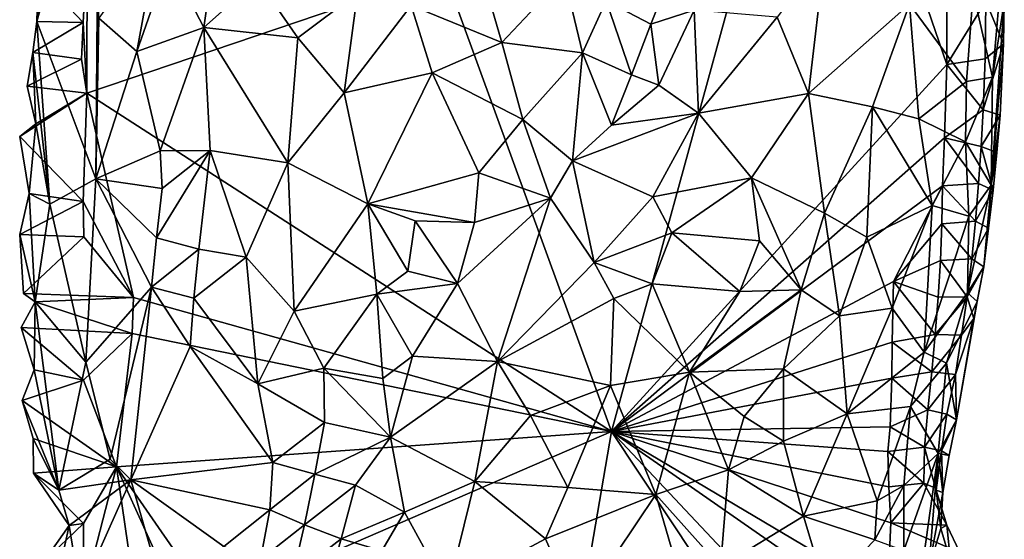
# Model space of a CAD drawing. Units: metres. Extents: x 28.8 to 30.2, y -11.5 to 12.4.
# Drawn here: x 29.4 to 29.9, y -4 to -3.7 of the extents above; entities that cross this region are included whole.
import ezdxf

# ---------------------------------------------------------------- set-up
doc = ezdxf.new("R2010")
doc.units = ezdxf.units.M

msp = doc.modelspace()

# ---------------------------------------------------------------- linework, layer by layer
at = {"layer": '1'}
for points in [[(29.69577, -3.9763, -1.55876), (29.59826, -3.70851, -1.54129), (29.81503, -3.54108, -1.58805)], [(29.69577, -3.9763, -1.55876), (29.81503, -3.54108, -1.58805), (29.8909, -3.76238, -1.60158)], [(29.8909, -3.76238, -1.60158), (29.81503, -3.54108, -1.58805), (29.89081, -3.68984, -1.60182)], [(29.37292, -3.67488, -1.4622), (29.36133, -3.7373, -1.47139), (29.39738, -3.60828, -1.41634)], [(29.39738, -3.60828, -1.41634), (29.36133, -3.7373, -1.47139), (29.39559, -3.82912, -1.39917)], [(29.39738, -3.60828, -1.41634), (29.39559, -3.82912, -1.39917), (29.3973, -3.73535, -1.39617)], [(29.37292, -3.67488, -1.4622), (29.36203, -3.71018, -1.48995), (29.36133, -3.7373, -1.47139)], [(29.43819, -3.70137, -1.34532), (29.45847, -3.74097, -1.33327), (29.46735, -3.67833, -1.32653)], [(29.46735, -3.67833, -1.32653), (29.45847, -3.74097, -1.33327), (29.48971, -3.7129, -1.31947)], [(29.43196, -3.68701, -1.34993), (29.3973, -3.73535, -1.39617), (29.4195, -3.75494, -1.3673)], [(29.43196, -3.68701, -1.34993), (29.4195, -3.75494, -1.3673), (29.43819, -3.70137, -1.34532)], [(29.8909, -3.76238, -1.60158), (29.89081, -3.68984, -1.60182), (29.91358, -3.72554, -1.59902)], [(29.38828, -3.738, -1.49494), (29.36203, -3.71018, -1.48995), (29.39047, -3.69516, -1.49687)], [(29.38828, -3.738, -1.49494), (29.39047, -3.69516, -1.49687), (29.39041, -3.77919, -1.49327)], [(29.39041, -3.77919, -1.49327), (29.39047, -3.69516, -1.49687), (29.59826, -3.70851, -1.54129)], [(29.43819, -3.70137, -1.34532), (29.4195, -3.75494, -1.3673), (29.45847, -3.74097, -1.33327)], [(29.81991, -3.69789, -1.39158), (29.79219, -3.73488, -1.36753), (29.81031, -3.7793, -1.35904)], [(29.86917, -3.72735, -1.4176), (29.81991, -3.69789, -1.39158), (29.81031, -3.7793, -1.35904)], [(29.92342, -3.70008, -1.56296), (29.9062, -3.72029, -1.48163), (29.9174, -3.76973, -1.51503)], [(29.92433, -3.72624, -1.5664), (29.92342, -3.70008, -1.56296), (29.9174, -3.76973, -1.51503)], [(29.61927, -3.70613, -1.30669), (29.57919, -3.72806, -1.30636), (29.63187, -3.74968, -1.3181)], [(29.61927, -3.70613, -1.30669), (29.63187, -3.74968, -1.3181), (29.66811, -3.711, -1.3221)], [(29.36133, -3.7373, -1.47139), (29.36203, -3.71018, -1.48995), (29.38828, -3.738, -1.49494)], [(29.69577, -3.9763, -1.55876), (29.39041, -3.77919, -1.49327), (29.59826, -3.70851, -1.54129)], [(29.48971, -3.7129, -1.31947), (29.45847, -3.74097, -1.33327), (29.51316, -3.74688, -1.31456)], [(29.48971, -3.7129, -1.31947), (29.51316, -3.74688, -1.31456), (29.54797, -3.72071, -1.30652)], [(29.66811, -3.711, -1.3221), (29.63187, -3.74968, -1.3181), (29.67882, -3.75572, -1.33856)], [(29.66811, -3.711, -1.3221), (29.67882, -3.75572, -1.33856), (29.69257, -3.72525, -1.34021)], [(29.69257, -3.72525, -1.34021), (29.7186, -3.739, -1.35486), (29.73039, -3.70927, -1.36131)], [(29.73039, -3.70927, -1.36131), (29.7186, -3.739, -1.35486), (29.74388, -3.73085, -1.36342)], [(29.51316, -3.74688, -1.31456), (29.54015, -3.77897, -1.31588), (29.54797, -3.72071, -1.30652)], [(29.54797, -3.72071, -1.30652), (29.54015, -3.77897, -1.31588), (29.57919, -3.72806, -1.30636)], [(29.86917, -3.72735, -1.4176), (29.90233, -3.77238, -1.46172), (29.9062, -3.72029, -1.48163)], [(29.9062, -3.72029, -1.48163), (29.90233, -3.77238, -1.46172), (29.9174, -3.76973, -1.51503)], [(29.57919, -3.72806, -1.30636), (29.54015, -3.77897, -1.31588), (29.59144, -3.76726, -1.3139)], [(29.63187, -3.74968, -1.3181), (29.57919, -3.72806, -1.30636), (29.59144, -3.76726, -1.3139)], [(29.69257, -3.72525, -1.34021), (29.67882, -3.75572, -1.33856), (29.70738, -3.76843, -1.3462)], [(29.7186, -3.739, -1.35486), (29.69257, -3.72525, -1.34021), (29.70738, -3.76843, -1.3462)], [(29.86917, -3.72735, -1.4176), (29.81031, -3.7793, -1.35904), (29.84769, -3.78709, -1.38377)], [(29.87451, -3.79404, -1.41089), (29.86917, -3.72735, -1.4176), (29.84769, -3.78709, -1.38377)], [(29.86917, -3.72735, -1.4176), (29.87451, -3.79404, -1.41089), (29.90233, -3.77238, -1.46172)], [(29.91318, -3.75917, -1.59855), (29.8909, -3.76238, -1.60158), (29.91358, -3.72554, -1.59902)], [(29.91318, -3.75917, -1.59855), (29.91358, -3.72554, -1.59902), (29.92393, -3.75047, -1.57943)], [(29.92393, -3.75047, -1.57943), (29.91358, -3.72554, -1.59902), (29.92433, -3.72624, -1.5664)], [(29.91668, -3.83264, -1.52199), (29.92433, -3.72624, -1.5664), (29.9174, -3.76973, -1.51503)], [(29.92433, -3.72624, -1.5664), (29.91668, -3.83264, -1.52199), (29.92393, -3.75047, -1.57943)], [(29.3973, -3.73535, -1.39617), (29.39559, -3.82912, -1.39917), (29.4195, -3.75494, -1.3673)], [(29.7186, -3.739, -1.35486), (29.72329, -3.77449, -1.34657), (29.74388, -3.73085, -1.36342)], [(29.74388, -3.73085, -1.36342), (29.72329, -3.77449, -1.34657), (29.74628, -3.79087, -1.3406)], [(29.74388, -3.73085, -1.36342), (29.74628, -3.79087, -1.3406), (29.79219, -3.73488, -1.36753)], [(29.79219, -3.73488, -1.36753), (29.74628, -3.79087, -1.3406), (29.81031, -3.7793, -1.35904)], [(29.35893, -3.75538, -1.47792), (29.36133, -3.7373, -1.47139), (29.38828, -3.738, -1.49494)], [(29.35893, -3.75538, -1.47792), (29.36879, -3.84371, -1.44772), (29.36133, -3.7373, -1.47139)], [(29.3873, -3.75932, -1.49369), (29.35893, -3.75538, -1.47792), (29.38828, -3.738, -1.49494)], [(29.36133, -3.7373, -1.47139), (29.36879, -3.84371, -1.44772), (29.39559, -3.82912, -1.39917)], [(29.3873, -3.75932, -1.49369), (29.38828, -3.738, -1.49494), (29.39041, -3.77919, -1.49327)], [(29.4195, -3.75494, -1.3673), (29.43296, -3.81263, -1.35887), (29.45847, -3.74097, -1.33327)], [(29.43296, -3.81263, -1.35887), (29.46209, -3.81244, -1.34108), (29.45847, -3.74097, -1.33327)], [(29.45847, -3.74097, -1.33327), (29.46209, -3.81244, -1.34108), (29.50727, -3.81963, -1.32705)], [(29.45847, -3.74097, -1.33327), (29.50727, -3.81963, -1.32705), (29.51316, -3.74688, -1.31456)], [(29.7186, -3.739, -1.35486), (29.70738, -3.76843, -1.3462), (29.72329, -3.77449, -1.34657)], [(29.51316, -3.74688, -1.31456), (29.50727, -3.81963, -1.32705), (29.54015, -3.77897, -1.31588)], [(29.63187, -3.74968, -1.3181), (29.59144, -3.76726, -1.3139), (29.64421, -3.79441, -1.32979)], [(29.63187, -3.74968, -1.3181), (29.64421, -3.79441, -1.32979), (29.67882, -3.75572, -1.33856)], [(29.91212, -3.7888, -1.59725), (29.91318, -3.75917, -1.59855), (29.92393, -3.75047, -1.57943)], [(29.92189, -3.79197, -1.57686), (29.91212, -3.7888, -1.59725), (29.92393, -3.75047, -1.57943)], [(29.91668, -3.83264, -1.52199), (29.92189, -3.79197, -1.57686), (29.92393, -3.75047, -1.57943)], [(29.35567, -3.77501, -1.48444), (29.35893, -3.75538, -1.47792), (29.3873, -3.75932, -1.49369)], [(29.35567, -3.77501, -1.48444), (29.3607, -3.79708, -1.46692), (29.35893, -3.75538, -1.47792)], [(29.35893, -3.75538, -1.47792), (29.3607, -3.79708, -1.46692), (29.36879, -3.84371, -1.44772)], [(29.4195, -3.75494, -1.3673), (29.39559, -3.82912, -1.39917), (29.43296, -3.81263, -1.35887)], [(29.64421, -3.79441, -1.32979), (29.67298, -3.81863, -1.33434), (29.67882, -3.75572, -1.33856)], [(29.67882, -3.75572, -1.33856), (29.67298, -3.81863, -1.33434), (29.69568, -3.79775, -1.33876)], [(29.67882, -3.75572, -1.33856), (29.69568, -3.79775, -1.33876), (29.70738, -3.76843, -1.3462)], [(29.39041, -3.77919, -1.49327), (29.35567, -3.77501, -1.48444), (29.3873, -3.75932, -1.49369)], [(29.88957, -3.80514, -1.60057), (29.69577, -3.9763, -1.55876), (29.8909, -3.76238, -1.60158)], [(29.88957, -3.80514, -1.60057), (29.8909, -3.76238, -1.60158), (29.91212, -3.7888, -1.59725)], [(29.91212, -3.7888, -1.59725), (29.8909, -3.76238, -1.60158), (29.91318, -3.75917, -1.59855)], [(29.54015, -3.77897, -1.31588), (29.554, -3.84359, -1.32734), (29.59144, -3.76726, -1.3139)], [(29.59144, -3.76726, -1.3139), (29.554, -3.84359, -1.32734), (29.61846, -3.82558, -1.33048)], [(29.59144, -3.76726, -1.3139), (29.61846, -3.82558, -1.33048), (29.64421, -3.79441, -1.32979)], [(29.70738, -3.76843, -1.3462), (29.69568, -3.79775, -1.33876), (29.72329, -3.77449, -1.34657)], [(29.90233, -3.77238, -1.46172), (29.9018, -3.80744, -1.45925), (29.9174, -3.76973, -1.51503)], [(29.9018, -3.80744, -1.45925), (29.91668, -3.83264, -1.52199), (29.9174, -3.76973, -1.51503)], [(29.3607, -3.79708, -1.46692), (29.35567, -3.77501, -1.48444), (29.39041, -3.77919, -1.49327)], [(29.72329, -3.77449, -1.34657), (29.69568, -3.79775, -1.33876), (29.74628, -3.79087, -1.3406)], [(29.90233, -3.77238, -1.46172), (29.87451, -3.79404, -1.41089), (29.9018, -3.80744, -1.45925)], [(29.39041, -3.77919, -1.49327), (29.38832, -3.84219, -1.49532), (29.3513, -3.80435, -1.48845)], [(29.39041, -3.77919, -1.49327), (29.3513, -3.80435, -1.48845), (29.3607, -3.79708, -1.46692)], [(29.38832, -3.84219, -1.49532), (29.39041, -3.77919, -1.49327), (29.41758, -3.89818, -1.50066)], [(29.69577, -3.9763, -1.55876), (29.41758, -3.89818, -1.50066), (29.39041, -3.77919, -1.49327)], [(29.54015, -3.77897, -1.31588), (29.50727, -3.81963, -1.32705), (29.554, -3.84359, -1.32734)], [(29.74628, -3.79087, -1.3406), (29.77717, -3.8285, -1.33477), (29.81031, -3.7793, -1.35904)], [(29.77717, -3.8285, -1.33477), (29.81978, -3.84913, -1.3514), (29.81031, -3.7793, -1.35904)], [(29.81031, -3.7793, -1.35904), (29.81978, -3.84913, -1.3514), (29.84769, -3.78709, -1.38377)], [(29.81978, -3.84913, -1.3514), (29.84432, -3.86303, -1.36949), (29.84769, -3.78709, -1.38377)], [(29.84432, -3.86303, -1.36949), (29.88244, -3.84466, -1.41742), (29.84769, -3.78709, -1.38377)], [(29.88244, -3.84466, -1.41742), (29.87451, -3.79404, -1.41089), (29.84769, -3.78709, -1.38377)], [(29.69568, -3.79775, -1.33876), (29.67298, -3.81863, -1.33434), (29.74628, -3.79087, -1.3406)], [(29.67298, -3.81863, -1.33434), (29.71982, -3.83957, -1.32507), (29.74628, -3.79087, -1.3406)], [(29.74628, -3.79087, -1.3406), (29.71982, -3.83957, -1.32507), (29.77717, -3.8285, -1.33477)], [(29.91091, -3.81024, -1.59569), (29.88957, -3.80514, -1.60057), (29.91212, -3.7888, -1.59725)], [(29.91091, -3.81024, -1.59569), (29.91212, -3.7888, -1.59725), (29.92189, -3.79197, -1.57686)], [(29.91996, -3.81375, -1.55961), (29.91091, -3.81024, -1.59569), (29.92189, -3.79197, -1.57686)], [(29.91668, -3.83264, -1.52199), (29.91996, -3.81375, -1.55961), (29.92189, -3.79197, -1.57686)], [(29.3513, -3.80435, -1.48845), (29.35673, -3.83757, -1.47417), (29.3607, -3.79708, -1.46692)], [(29.3607, -3.79708, -1.46692), (29.35673, -3.83757, -1.47417), (29.36879, -3.84371, -1.44772)], [(29.64421, -3.79441, -1.32979), (29.61846, -3.82558, -1.33048), (29.6603, -3.84029, -1.3314)], [(29.64421, -3.79441, -1.32979), (29.6603, -3.84029, -1.3314), (29.67298, -3.81863, -1.33434)], [(29.87451, -3.79404, -1.41089), (29.88244, -3.84466, -1.41742), (29.9018, -3.80744, -1.45925)], [(29.35673, -3.83757, -1.47417), (29.3513, -3.80435, -1.48845), (29.38832, -3.84219, -1.49532)], [(29.88828, -3.83302, -1.59949), (29.69577, -3.9763, -1.55876), (29.88957, -3.80514, -1.60057)], [(29.9018, -3.80744, -1.45925), (29.88244, -3.84466, -1.41742), (29.90371, -3.85076, -1.4652)], [(29.88828, -3.83302, -1.59949), (29.88957, -3.80514, -1.60057), (29.90937, -3.83185, -1.59368)], [(29.90937, -3.83185, -1.59368), (29.88957, -3.80514, -1.60057), (29.91091, -3.81024, -1.59569)], [(29.9018, -3.80744, -1.45925), (29.90371, -3.85076, -1.4652), (29.91668, -3.83264, -1.52199)], [(29.90937, -3.83185, -1.59368), (29.91091, -3.81024, -1.59569), (29.91793, -3.83562, -1.57165)], [(29.91793, -3.83562, -1.57165), (29.91091, -3.81024, -1.59569), (29.91996, -3.81375, -1.55961)], [(29.43296, -3.81263, -1.35887), (29.39559, -3.82912, -1.39917), (29.43424, -3.83473, -1.36237)], [(29.43424, -3.83473, -1.36237), (29.43097, -3.86348, -1.36843), (29.46209, -3.81244, -1.34108)], [(29.43097, -3.86348, -1.36843), (29.45552, -3.86994, -1.35321), (29.46209, -3.81244, -1.34108)], [(29.43296, -3.81263, -1.35887), (29.43424, -3.83473, -1.36237), (29.46209, -3.81244, -1.34108)], [(29.46209, -3.81244, -1.34108), (29.45552, -3.86994, -1.35321), (29.48312, -3.87469, -1.34374)], [(29.46209, -3.81244, -1.34108), (29.48312, -3.87469, -1.34374), (29.50727, -3.81963, -1.32705)], [(29.91668, -3.83264, -1.52199), (29.91793, -3.83562, -1.57165), (29.91996, -3.81375, -1.55961)], [(29.50727, -3.81963, -1.32705), (29.48312, -3.87469, -1.34374), (29.51108, -3.9062, -1.34717)], [(29.50727, -3.81963, -1.32705), (29.51108, -3.9062, -1.34717), (29.554, -3.84359, -1.32734)], [(29.67298, -3.81863, -1.33434), (29.6603, -3.84029, -1.3314), (29.68565, -3.87779, -1.31627)], [(29.67298, -3.81863, -1.33434), (29.68565, -3.87779, -1.31627), (29.71982, -3.83957, -1.32507)], [(29.554, -3.84359, -1.32734), (29.61599, -3.85443, -1.33576), (29.61846, -3.82558, -1.33048)], [(29.61846, -3.82558, -1.33048), (29.61599, -3.85443, -1.33576), (29.6603, -3.84029, -1.3314)], [(29.39559, -3.82912, -1.39917), (29.36879, -3.84371, -1.44772), (29.3897, -3.93592, -1.42305)], [(29.39559, -3.82912, -1.39917), (29.3897, -3.93592, -1.42305), (29.42794, -3.89211, -1.37498)], [(29.39559, -3.82912, -1.39917), (29.42794, -3.89211, -1.37498), (29.43097, -3.86348, -1.36843)], [(29.39559, -3.82912, -1.39917), (29.43097, -3.86348, -1.36843), (29.43424, -3.83473, -1.36237)], [(29.69577, -3.9763, -1.55876), (29.88828, -3.83302, -1.59949), (29.85979, -3.8888, -1.59393)], [(29.71982, -3.83957, -1.32507), (29.73088, -3.86055, -1.31993), (29.77717, -3.8285, -1.33477)], [(29.77717, -3.8285, -1.33477), (29.73088, -3.86055, -1.31993), (29.78191, -3.86513, -1.33057)], [(29.77717, -3.8285, -1.33477), (29.78191, -3.86513, -1.33057), (29.80617, -3.89378, -1.33843)], [(29.77717, -3.8285, -1.33477), (29.80617, -3.89378, -1.33843), (29.81978, -3.84913, -1.3514)], [(29.85979, -3.8888, -1.59393), (29.88828, -3.83302, -1.59949), (29.88802, -3.85528, -1.59855)], [(29.88802, -3.85528, -1.59855), (29.88828, -3.83302, -1.59949), (29.90753, -3.85361, -1.59127)], [(29.90753, -3.85361, -1.59127), (29.88828, -3.83302, -1.59949), (29.90937, -3.83185, -1.59368)], [(29.91236, -3.8803, -1.54942), (29.91668, -3.83264, -1.52199), (29.90288, -3.89542, -1.47172)], [(29.90371, -3.85076, -1.4652), (29.90288, -3.89542, -1.47172), (29.91668, -3.83264, -1.52199)], [(29.90753, -3.85361, -1.59127), (29.90937, -3.83185, -1.59368), (29.91793, -3.83562, -1.57165)], [(29.91236, -3.8803, -1.54942), (29.91522, -3.85781, -1.56807), (29.91668, -3.83264, -1.52199)], [(29.91668, -3.83264, -1.52199), (29.91522, -3.85781, -1.56807), (29.91793, -3.83562, -1.57165)], [(29.35141, -3.86142, -1.48106), (29.35673, -3.83757, -1.47417), (29.38832, -3.84219, -1.49532)], [(29.35141, -3.86142, -1.48106), (29.36036, -3.90067, -1.46791), (29.35673, -3.83757, -1.47417)], [(29.35673, -3.83757, -1.47417), (29.36036, -3.90067, -1.46791), (29.36879, -3.84371, -1.44772)], [(29.91522, -3.85781, -1.56807), (29.90753, -3.85361, -1.59127), (29.91793, -3.83562, -1.57165)], [(29.35141, -3.86142, -1.48106), (29.38832, -3.84219, -1.49532), (29.38863, -3.86288, -1.49581)], [(29.36879, -3.84371, -1.44772), (29.36036, -3.90067, -1.46791), (29.3897, -3.93592, -1.42305)], [(29.38863, -3.86288, -1.49581), (29.38832, -3.84219, -1.49532), (29.41758, -3.89818, -1.50066)], [(29.51108, -3.9062, -1.34717), (29.5591, -3.89627, -1.33972), (29.554, -3.84359, -1.32734)], [(29.554, -3.84359, -1.32734), (29.5591, -3.89627, -1.33972), (29.5771, -3.88285, -1.33688)], [(29.554, -3.84359, -1.32734), (29.5771, -3.88285, -1.33688), (29.58154, -3.85342, -1.33269)], [(29.554, -3.84359, -1.32734), (29.58154, -3.85342, -1.33269), (29.61599, -3.85443, -1.33576)], [(29.60604, -3.89008, -1.33327), (29.62931, -3.93552, -1.31236), (29.6603, -3.84029, -1.3314)], [(29.61599, -3.85443, -1.33576), (29.60604, -3.89008, -1.33327), (29.6603, -3.84029, -1.3314)], [(29.6603, -3.84029, -1.3314), (29.62931, -3.93552, -1.31236), (29.68565, -3.87779, -1.31627)], [(29.71982, -3.83957, -1.32507), (29.68565, -3.87779, -1.31627), (29.73088, -3.86055, -1.31993)], [(29.88244, -3.84466, -1.41742), (29.84432, -3.86303, -1.36949), (29.85913, -3.90436, -1.38326)], [(29.87774, -3.93007, -1.41135), (29.88244, -3.84466, -1.41742), (29.85913, -3.90436, -1.38326)], [(29.88244, -3.84466, -1.41742), (29.87774, -3.93007, -1.41135), (29.90371, -3.85076, -1.4652)], [(29.81978, -3.84913, -1.3514), (29.80617, -3.89378, -1.33843), (29.82846, -3.90888, -1.35296)], [(29.81978, -3.84913, -1.3514), (29.82846, -3.90888, -1.35296), (29.84432, -3.86303, -1.36949)], [(29.87774, -3.93007, -1.41135), (29.90288, -3.89542, -1.47172), (29.90371, -3.85076, -1.4652)], [(29.58154, -3.85342, -1.33269), (29.5771, -3.88285, -1.33688), (29.60604, -3.89008, -1.33327)], [(29.58154, -3.85342, -1.33269), (29.60604, -3.89008, -1.33327), (29.61599, -3.85443, -1.33576)], [(29.88713, -3.87657, -1.5974), (29.85979, -3.8888, -1.59393), (29.88802, -3.85528, -1.59855)], [(29.88713, -3.87657, -1.5974), (29.88802, -3.85528, -1.59855), (29.90534, -3.87554, -1.58838)], [(29.90534, -3.87554, -1.58838), (29.88802, -3.85528, -1.59855), (29.90753, -3.85361, -1.59127)], [(29.90534, -3.87554, -1.58838), (29.90753, -3.85361, -1.59127), (29.91522, -3.85781, -1.56807)], [(29.35356, -3.89578, -1.48746), (29.35141, -3.86142, -1.48106), (29.38863, -3.86288, -1.49581)], [(29.35141, -3.86142, -1.48106), (29.35356, -3.89578, -1.48746), (29.36036, -3.90067, -1.46791)], [(29.68565, -3.87779, -1.31627), (29.71937, -3.89012, -1.31284), (29.73088, -3.86055, -1.31993)], [(29.71937, -3.89012, -1.31284), (29.77036, -3.8947, -1.32347), (29.73088, -3.86055, -1.31993)], [(29.73088, -3.86055, -1.31993), (29.77036, -3.8947, -1.32347), (29.78191, -3.86513, -1.33057)], [(29.91236, -3.8803, -1.54942), (29.90534, -3.87554, -1.58838), (29.91522, -3.85781, -1.56807)], [(29.41758, -3.89818, -1.50066), (29.35356, -3.89578, -1.48746), (29.38863, -3.86288, -1.49581)], [(29.43097, -3.86348, -1.36843), (29.42794, -3.89211, -1.37498), (29.45552, -3.86994, -1.35321)], [(29.78191, -3.86513, -1.33057), (29.77036, -3.8947, -1.32347), (29.80617, -3.89378, -1.33843)], [(29.82846, -3.90888, -1.35296), (29.85913, -3.90436, -1.38326), (29.84432, -3.86303, -1.36949)], [(29.42794, -3.89211, -1.37498), (29.45259, -3.89849, -1.35995), (29.45552, -3.86994, -1.35321)], [(29.45552, -3.86994, -1.35321), (29.45259, -3.89849, -1.35995), (29.48312, -3.87469, -1.34374)], [(29.45259, -3.89849, -1.35995), (29.48996, -3.94852, -1.35724), (29.48312, -3.87469, -1.34374)], [(29.48996, -3.94852, -1.35724), (29.51108, -3.9062, -1.34717), (29.48312, -3.87469, -1.34374)], [(29.62931, -3.93552, -1.31236), (29.69701, -3.89869, -1.31032), (29.68565, -3.87779, -1.31627)], [(29.68565, -3.87779, -1.31627), (29.69701, -3.89869, -1.31032), (29.71937, -3.89012, -1.31284)], [(29.88585, -3.89805, -1.59575), (29.85979, -3.8888, -1.59393), (29.88713, -3.87657, -1.5974)], [(29.90264, -3.89772, -1.58482), (29.88585, -3.89805, -1.59575), (29.88713, -3.87657, -1.5974)], [(29.90264, -3.89772, -1.58482), (29.88713, -3.87657, -1.5974), (29.90534, -3.87554, -1.58838)], [(29.90264, -3.89772, -1.58482), (29.90534, -3.87554, -1.58838), (29.91236, -3.8803, -1.54942)], [(29.5591, -3.89627, -1.33972), (29.60604, -3.89008, -1.33327), (29.5771, -3.88285, -1.33688)], [(29.90662, -3.91041, -1.55504), (29.90264, -3.89772, -1.58482), (29.91236, -3.8803, -1.54942)], [(29.90845, -3.9005, -1.52269), (29.91236, -3.8803, -1.54942), (29.90288, -3.89542, -1.47172)], [(29.90845, -3.9005, -1.52269), (29.90662, -3.91041, -1.55504), (29.91236, -3.8803, -1.54942)], [(29.5591, -3.89627, -1.33972), (29.57998, -3.93237, -1.3303), (29.60604, -3.89008, -1.33327)], [(29.57998, -3.93237, -1.3303), (29.62931, -3.93552, -1.31236), (29.60604, -3.89008, -1.33327)], [(29.85898, -3.92422, -1.59316), (29.69577, -3.9763, -1.55876), (29.85979, -3.8888, -1.59393)], [(29.71937, -3.89012, -1.31284), (29.69701, -3.89869, -1.31032), (29.74107, -3.94162, -1.30811)], [(29.71937, -3.89012, -1.31284), (29.74107, -3.94162, -1.30811), (29.77036, -3.8947, -1.32347)], [(29.85898, -3.92422, -1.59316), (29.85979, -3.8888, -1.59393), (29.88415, -3.91973, -1.59353)], [(29.88415, -3.91973, -1.59353), (29.85979, -3.8888, -1.59393), (29.88585, -3.89805, -1.59575)], [(29.35356, -3.89578, -1.48746), (29.41758, -3.89818, -1.50066), (29.36036, -3.90067, -1.46791)], [(29.3897, -3.93592, -1.42305), (29.40391, -3.99241, -1.41844), (29.42794, -3.89211, -1.37498)], [(29.42794, -3.89211, -1.37498), (29.40391, -3.99241, -1.41844), (29.41596, -4.00443, -1.41106)], [(29.42794, -3.89211, -1.37498), (29.41596, -4.00443, -1.41106), (29.45045, -3.92662, -1.36816)], [(29.42794, -3.89211, -1.37498), (29.45045, -3.92662, -1.36816), (29.45259, -3.89849, -1.35995)], [(29.51108, -3.9062, -1.34717), (29.5283, -3.93939, -1.34627), (29.5591, -3.89627, -1.33972)], [(29.5591, -3.89627, -1.33972), (29.5283, -3.93939, -1.34627), (29.5626, -3.94544, -1.33424)], [(29.5591, -3.89627, -1.33972), (29.5626, -3.94544, -1.33424), (29.57998, -3.93237, -1.3303)], [(29.77036, -3.8947, -1.32347), (29.74107, -3.94162, -1.30811), (29.80617, -3.89378, -1.33843)], [(29.74107, -3.94162, -1.30811), (29.79574, -3.93966, -1.33695), (29.80617, -3.89378, -1.33843)], [(29.80617, -3.89378, -1.33843), (29.79574, -3.93966, -1.33695), (29.82846, -3.90888, -1.35296)], [(29.87774, -3.93007, -1.41135), (29.89062, -3.93639, -1.44077), (29.90288, -3.89542, -1.47172)], [(29.90288, -3.89542, -1.47172), (29.89062, -3.93639, -1.44077), (29.90845, -3.9005, -1.52269)], [(29.35222, -3.91556, -1.49157), (29.35963, -3.94037, -1.47785), (29.36036, -3.90067, -1.46791)], [(29.4167, -3.91921, -1.50003), (29.35222, -3.91556, -1.49157), (29.36036, -3.90067, -1.46791)], [(29.36036, -3.90067, -1.46791), (29.35963, -3.94037, -1.47785), (29.37404, -4.01034, -1.46488)], [(29.41758, -3.89818, -1.50066), (29.4167, -3.91921, -1.50003), (29.36036, -3.90067, -1.46791)], [(29.36036, -3.90067, -1.46791), (29.37404, -4.01034, -1.46488), (29.3897, -3.93592, -1.42305)], [(29.4167, -3.91921, -1.50003), (29.41758, -3.89818, -1.50066), (29.69577, -3.9763, -1.55876)], [(29.45259, -3.89849, -1.35995), (29.45045, -3.92662, -1.36816), (29.48996, -3.94852, -1.35724)], [(29.62931, -3.93552, -1.31236), (29.69523, -3.9494, -1.30082), (29.69701, -3.89869, -1.31032)], [(29.69701, -3.89869, -1.31032), (29.69523, -3.9494, -1.30082), (29.74107, -3.94162, -1.30811)], [(29.89951, -3.92013, -1.58066), (29.88415, -3.91973, -1.59353), (29.90264, -3.89772, -1.58482)], [(29.90264, -3.89772, -1.58482), (29.88415, -3.91973, -1.59353), (29.88585, -3.89805, -1.59575)], [(29.89062, -3.93639, -1.44077), (29.89658, -3.96938, -1.50404), (29.90845, -3.9005, -1.52269)], [(29.90845, -3.9005, -1.52269), (29.89658, -3.96938, -1.50404), (29.90662, -3.91041, -1.55504)], [(29.89951, -3.92013, -1.58066), (29.90264, -3.89772, -1.58482), (29.90662, -3.91041, -1.55504)], [(29.48996, -3.94852, -1.35724), (29.5283, -3.93939, -1.34627), (29.51108, -3.9062, -1.34717)], [(29.82846, -3.90888, -1.35296), (29.83294, -3.96583, -1.36911), (29.85913, -3.90436, -1.38326)], [(29.83294, -3.96583, -1.36911), (29.87774, -3.93007, -1.41135), (29.85913, -3.90436, -1.38326)], [(29.82846, -3.90888, -1.35296), (29.79574, -3.93966, -1.33695), (29.83294, -3.96583, -1.36911)], [(29.89593, -3.94292, -1.57566), (29.89951, -3.92013, -1.58066), (29.90662, -3.91041, -1.55504)], [(29.89658, -3.96938, -1.50404), (29.89593, -3.94292, -1.57566), (29.90662, -3.91041, -1.55504)], [(29.35963, -3.94037, -1.47785), (29.35222, -3.91556, -1.49157), (29.38843, -3.94635, -1.4958)], [(29.38843, -3.94635, -1.4958), (29.35222, -3.91556, -1.49157), (29.4167, -3.91921, -1.50003)], [(29.38843, -3.94635, -1.4958), (29.4167, -3.91921, -1.50003), (29.40769, -3.99676, -1.49943)], [(29.40769, -3.99676, -1.49943), (29.4167, -3.91921, -1.50003), (29.69577, -3.9763, -1.55876)], [(29.85879, -3.94516, -1.59299), (29.69577, -3.9763, -1.55876), (29.85898, -3.92422, -1.59316)], [(29.85879, -3.94516, -1.59299), (29.85898, -3.92422, -1.59316), (29.88219, -3.94155, -1.59095)], [(29.88219, -3.94155, -1.59095), (29.85898, -3.92422, -1.59316), (29.88415, -3.91973, -1.59353)], [(29.88219, -3.94155, -1.59095), (29.88415, -3.91973, -1.59353), (29.89951, -3.92013, -1.58066)], [(29.89593, -3.94292, -1.57566), (29.88219, -3.94155, -1.59095), (29.89951, -3.92013, -1.58066)], [(29.45045, -3.92662, -1.36816), (29.41596, -4.00443, -1.41106), (29.49853, -3.99431, -1.36011)], [(29.45045, -3.92662, -1.36816), (29.49853, -3.99431, -1.36011), (29.48996, -3.94852, -1.35724)], [(29.86967, -3.96158, -1.40422), (29.87774, -3.93007, -1.41135), (29.83294, -3.96583, -1.36911)], [(29.87774, -3.93007, -1.41135), (29.86967, -3.96158, -1.40422), (29.89062, -3.93639, -1.44077)], [(29.3897, -3.93592, -1.42305), (29.37404, -4.01034, -1.46488), (29.40391, -3.99241, -1.41844)], [(29.57998, -3.93237, -1.3303), (29.5626, -3.94544, -1.33424), (29.56707, -3.97943, -1.324)], [(29.57998, -3.93237, -1.3303), (29.56707, -3.97943, -1.324), (29.62931, -3.93552, -1.31236)], [(29.62931, -3.93552, -1.31236), (29.56707, -3.97943, -1.324), (29.61618, -4.00535, -1.29947)], [(29.62931, -3.93552, -1.31236), (29.61618, -4.00535, -1.29947), (29.64856, -3.96692, -1.30074)], [(29.62931, -3.93552, -1.31236), (29.64856, -3.96692, -1.30074), (29.69523, -3.9494, -1.30082)], [(29.86967, -3.96158, -1.40422), (29.88576, -3.98903, -1.44957), (29.89062, -3.93639, -1.44077)], [(29.89062, -3.93639, -1.44077), (29.88576, -3.98903, -1.44957), (29.89658, -3.96938, -1.50404)], [(29.35277, -3.95816, -1.49111), (29.37404, -4.01034, -1.46488), (29.35963, -3.94037, -1.47785)], [(29.35277, -3.95816, -1.49111), (29.35963, -3.94037, -1.47785), (29.38843, -3.94635, -1.4958)], [(29.5283, -3.93939, -1.34627), (29.48996, -3.94852, -1.35724), (29.52865, -3.97107, -1.34382)], [(29.5283, -3.93939, -1.34627), (29.52865, -3.97107, -1.34382), (29.56707, -3.97943, -1.324)], [(29.5283, -3.93939, -1.34627), (29.56707, -3.97943, -1.324), (29.5626, -3.94544, -1.33424)], [(29.69523, -3.9494, -1.30082), (29.72145, -4.01282, -1.29397), (29.74107, -3.94162, -1.30811)], [(29.74107, -3.94162, -1.30811), (29.72145, -4.01282, -1.29397), (29.76378, -3.99863, -1.31785)], [(29.74107, -3.94162, -1.30811), (29.77294, -3.96755, -1.3246), (29.79574, -3.93966, -1.33695)], [(29.74107, -3.94162, -1.30811), (29.76378, -3.99863, -1.31785), (29.77294, -3.96755, -1.3246)], [(29.77294, -3.96755, -1.3246), (29.79577, -3.98188, -1.34711), (29.79574, -3.93966, -1.33695)], [(29.79574, -3.93966, -1.33695), (29.79577, -3.98188, -1.34711), (29.83294, -3.96583, -1.36911)], [(29.87975, -3.96361, -1.58772), (29.85879, -3.94516, -1.59299), (29.88219, -3.94155, -1.59095)], [(29.87975, -3.96361, -1.58772), (29.88219, -3.94155, -1.59095), (29.89593, -3.94292, -1.57566)], [(29.35277, -3.95816, -1.49111), (29.38843, -3.94635, -1.4958), (29.40769, -3.99676, -1.49943)], [(29.85789, -3.9735, -1.59156), (29.69577, -3.9763, -1.55876), (29.85879, -3.94516, -1.59299)], [(29.85789, -3.9735, -1.59156), (29.85879, -3.94516, -1.59299), (29.87975, -3.96361, -1.58772)], [(29.89096, -3.96606, -1.56927), (29.87975, -3.96361, -1.58772), (29.89593, -3.94292, -1.57566)], [(29.89096, -3.96606, -1.56927), (29.89593, -3.94292, -1.57566), (29.89658, -3.96938, -1.50404)], [(29.48996, -3.94852, -1.35724), (29.49853, -3.99431, -1.36011), (29.52865, -3.97107, -1.34382)], [(29.64856, -3.96692, -1.30074), (29.67028, -4.00887, -1.29098), (29.69523, -3.9494, -1.30082)], [(29.69523, -3.9494, -1.30082), (29.67028, -4.00887, -1.29098), (29.72145, -4.01282, -1.29397)], [(29.35277, -3.95816, -1.49111), (29.35921, -3.98034, -1.48671), (29.37404, -4.01034, -1.46488)], [(29.35921, -3.98034, -1.48671), (29.35277, -3.95816, -1.49111), (29.40769, -3.99676, -1.49943)], [(29.86967, -3.96158, -1.40422), (29.83294, -3.96583, -1.36911), (29.85025, -4.01663, -1.39443)], [(29.86586, -4.00764, -1.41143), (29.86967, -3.96158, -1.40422), (29.85025, -4.01663, -1.39443)], [(29.87792, -3.98536, -1.58533), (29.85789, -3.9735, -1.59156), (29.87975, -3.96361, -1.58772)], [(29.86967, -3.96158, -1.40422), (29.86586, -4.00764, -1.41143), (29.88576, -3.98903, -1.44957)], [(29.87792, -3.98536, -1.58533), (29.87975, -3.96361, -1.58772), (29.89096, -3.96606, -1.56927)], [(29.49853, -3.99431, -1.36011), (29.52303, -4.00107, -1.34503), (29.52865, -3.97107, -1.34382)], [(29.52865, -3.97107, -1.34382), (29.52303, -4.00107, -1.34503), (29.56707, -3.97943, -1.324)], [(29.64856, -3.96692, -1.30074), (29.61618, -4.00535, -1.29947), (29.67028, -4.00887, -1.29098)], [(29.77294, -3.96755, -1.3246), (29.76378, -3.99863, -1.31785), (29.79577, -3.98188, -1.34711)], [(29.79577, -3.98188, -1.34711), (29.80737, -4.02557, -1.36178), (29.83294, -3.96583, -1.36911)], [(29.83294, -3.96583, -1.36911), (29.80737, -4.02557, -1.36178), (29.85025, -4.01663, -1.39443)], [(29.88784, -3.98748, -1.54855), (29.87792, -3.98536, -1.58533), (29.89096, -3.96606, -1.56927)], [(29.88576, -3.98903, -1.44957), (29.89224, -3.99012, -1.50723), (29.89658, -3.96938, -1.50404)], [(29.88784, -3.98748, -1.54855), (29.89096, -3.96606, -1.56927), (29.89658, -3.96938, -1.50404)], [(29.89224, -3.99012, -1.50723), (29.88784, -3.98748, -1.54855), (29.89658, -3.96938, -1.50404)], [(29.40769, -3.99676, -1.49943), (29.69577, -3.9763, -1.55876), (29.46304, -4.07703, -1.50849)], [(29.69577, -3.9763, -1.55876), (29.60521, -4.5051, -1.53222), (29.46304, -4.07703, -1.50849)], [(29.90939, -4.29824, -1.59721), (29.60521, -4.5051, -1.53222), (29.69577, -3.9763, -1.55876)], [(29.69577, -3.9763, -1.55876), (29.85789, -3.9735, -1.59156), (29.85658, -3.98795, -1.59013)], [(29.90939, -4.29824, -1.59721), (29.69577, -3.9763, -1.55876), (29.87677, -4.16892, -1.59263)], [(29.87677, -4.16892, -1.59263), (29.69577, -3.9763, -1.55876), (29.88395, -4.10735, -1.59449)], [(29.85835, -4.02943, -1.5927), (29.69577, -3.9763, -1.55876), (29.85714, -4.00851, -1.59095)], [(29.69577, -3.9763, -1.55876), (29.85658, -3.98795, -1.59013), (29.85714, -4.00851, -1.59095)], [(29.88395, -4.10735, -1.59449), (29.69577, -3.9763, -1.55876), (29.85627, -4.07147, -1.58999)], [(29.85627, -4.07147, -1.58999), (29.69577, -3.9763, -1.55876), (29.85835, -4.02943, -1.5927)], [(29.85658, -3.98795, -1.59013), (29.85789, -3.9735, -1.59156), (29.87792, -3.98536, -1.58533)], [(29.35942, -4.0004, -1.49125), (29.37404, -4.01034, -1.46488), (29.35921, -3.98034, -1.48671)], [(29.35942, -4.0004, -1.49125), (29.35921, -3.98034, -1.48671), (29.40769, -3.99676, -1.49943)], [(29.52303, -4.00107, -1.34503), (29.54676, -4.00748, -1.32843), (29.56707, -3.97943, -1.324)], [(29.54676, -4.00748, -1.32843), (29.57527, -4.02319, -1.3085), (29.56707, -3.97943, -1.324)], [(29.56707, -3.97943, -1.324), (29.57527, -4.02319, -1.3085), (29.61618, -4.00535, -1.29947)], [(29.79577, -3.98188, -1.34711), (29.76378, -3.99863, -1.31785), (29.80737, -4.02557, -1.36178)], [(29.87758, -4.00638, -1.58493), (29.85658, -3.98795, -1.59013), (29.87792, -3.98536, -1.58533)], [(29.85714, -4.00851, -1.59095), (29.85658, -3.98795, -1.59013), (29.87758, -4.00638, -1.58493)], [(29.87758, -4.00638, -1.58493), (29.87792, -3.98536, -1.58533), (29.88431, -4.0093, -1.5724)], [(29.88431, -4.0093, -1.5724), (29.87792, -3.98536, -1.58533), (29.88784, -3.98748, -1.54855)], [(29.88459, -4.01045, -1.55203), (29.88431, -4.0093, -1.5724), (29.88784, -3.98748, -1.54855)], [(29.88853, -4.01184, -1.51504), (29.88459, -4.01045, -1.55203), (29.88784, -3.98748, -1.54855)], [(29.88853, -4.01184, -1.51504), (29.88784, -3.98748, -1.54855), (29.89224, -3.99012, -1.50723)], [(29.40391, -3.99241, -1.41844), (29.37404, -4.01034, -1.46488), (29.41596, -4.00443, -1.41106)], [(29.86586, -4.00764, -1.41143), (29.86576, -4.04556, -1.42856), (29.88576, -3.98903, -1.44957)], [(29.86576, -4.04556, -1.42856), (29.87539, -4.06423, -1.49988), (29.88576, -3.98903, -1.44957)], [(29.88576, -3.98903, -1.44957), (29.87539, -4.06423, -1.49988), (29.88045, -4.05602, -1.51445)], [(29.88576, -3.98903, -1.44957), (29.88045, -4.05602, -1.51445), (29.88853, -4.01184, -1.51504)], [(29.88576, -3.98903, -1.44957), (29.88853, -4.01184, -1.51504), (29.89224, -3.99012, -1.50723)], [(29.35942, -4.0004, -1.49125), (29.40769, -3.99676, -1.49943), (29.38838, -4.02975, -1.496)], [(29.38848, -4.07139, -1.49627), (29.38838, -4.02975, -1.496), (29.40769, -3.99676, -1.49943)], [(29.41761, -4.06493, -1.50196), (29.38848, -4.07139, -1.49627), (29.40769, -3.99676, -1.49943)], [(29.41761, -4.06493, -1.50196), (29.40769, -3.99676, -1.49943), (29.4453, -4.07993, -1.50596)], [(29.4453, -4.07993, -1.50596), (29.40769, -3.99676, -1.49943), (29.46304, -4.07703, -1.50849)], [(29.41596, -4.00443, -1.41106), (29.4968, -4.02191, -1.36919), (29.49853, -3.99431, -1.36011)], [(29.49853, -3.99431, -1.36011), (29.4968, -4.02191, -1.36919), (29.52303, -4.00107, -1.34503)], [(29.72145, -4.01282, -1.29397), (29.75921, -4.05502, -1.31272), (29.76378, -3.99863, -1.31785)], [(29.76378, -3.99863, -1.31785), (29.75921, -4.05502, -1.31272), (29.80737, -4.02557, -1.36178)], [(29.35942, -4.0004, -1.49125), (29.38838, -4.02975, -1.496), (29.38016, -4.03096, -1.46117)], [(29.37404, -4.01034, -1.46488), (29.35942, -4.0004, -1.49125), (29.38016, -4.03096, -1.46117)], [(29.37404, -4.01034, -1.46488), (29.38016, -4.03096, -1.46117), (29.41596, -4.00443, -1.41106)], [(29.38016, -4.03096, -1.46117), (29.3864, -4.07063, -1.46687), (29.41596, -4.00443, -1.41106)], [(29.3864, -4.07063, -1.46687), (29.43471, -4.0702, -1.42421), (29.41596, -4.00443, -1.41106)], [(29.41596, -4.00443, -1.41106), (29.43471, -4.0702, -1.42421), (29.47011, -4.04321, -1.39315)], [(29.41596, -4.00443, -1.41106), (29.47011, -4.04321, -1.39315), (29.4968, -4.02191, -1.36919)], [(29.4968, -4.02191, -1.36919), (29.51711, -4.03054, -1.34626), (29.52303, -4.00107, -1.34503)], [(29.52303, -4.00107, -1.34503), (29.51711, -4.03054, -1.34626), (29.54676, -4.00748, -1.32843)], [(29.61618, -4.00535, -1.29947), (29.57527, -4.02319, -1.3085), (29.60053, -4.06929, -1.2891)], [(29.61618, -4.00535, -1.29947), (29.60053, -4.06929, -1.2891), (29.65723, -4.03871, -1.2875)], [(29.61618, -4.00535, -1.29947), (29.65723, -4.03871, -1.2875), (29.67028, -4.00887, -1.29098)], [(29.51711, -4.03054, -1.34626), (29.53844, -4.03869, -1.32504), (29.54676, -4.00748, -1.32843)], [(29.54676, -4.00748, -1.32843), (29.53844, -4.03869, -1.32504), (29.57527, -4.02319, -1.3085)], [(29.67028, -4.00887, -1.29098), (29.65723, -4.03871, -1.2875), (29.72145, -4.01282, -1.29397)], [(29.86586, -4.00764, -1.41143), (29.849, -4.03934, -1.39792), (29.86576, -4.04556, -1.42856)], [(29.849, -4.03934, -1.39792), (29.86586, -4.00764, -1.41143), (29.85025, -4.01663, -1.39443)], [(29.85835, -4.02943, -1.5927), (29.85714, -4.00851, -1.59095), (29.87758, -4.00638, -1.58493)], [(29.85835, -4.02943, -1.5927), (29.87758, -4.00638, -1.58493), (29.89095, -4.03079, -1.57368)], [(29.87758, -4.00638, -1.58493), (29.88431, -4.0093, -1.5724), (29.89095, -4.03079, -1.57368)], [(29.88431, -4.0093, -1.5724), (29.88459, -4.01045, -1.55203), (29.89095, -4.03079, -1.57368)], [(29.88459, -4.01045, -1.55203), (29.88853, -4.01184, -1.51504), (29.88744, -4.03281, -1.53448)], [(29.88459, -4.01045, -1.55203), (29.88744, -4.03281, -1.53448), (29.89095, -4.03079, -1.57368)], [(29.65723, -4.03871, -1.2875), (29.67572, -4.08123, -1.28539), (29.72145, -4.01282, -1.29397)], [(29.67572, -4.08123, -1.28539), (29.73975, -4.07556, -1.30074), (29.72145, -4.01282, -1.29397)], [(29.72145, -4.01282, -1.29397), (29.73975, -4.07556, -1.30074), (29.75921, -4.05502, -1.31272)], [(29.80737, -4.02557, -1.36178), (29.849, -4.03934, -1.39792), (29.85025, -4.01663, -1.39443)], [(29.88045, -4.05602, -1.51445), (29.88744, -4.03281, -1.53448), (29.88853, -4.01184, -1.51504)], [(29.47011, -4.04321, -1.39315), (29.49151, -4.05082, -1.37277), (29.4968, -4.02191, -1.36919)], [(29.4968, -4.02191, -1.36919), (29.49151, -4.05082, -1.37277), (29.51711, -4.03054, -1.34626)], [(29.53844, -4.03869, -1.32504), (29.56205, -4.04577, -1.30816), (29.57527, -4.02319, -1.3085)], [(29.57527, -4.02319, -1.3085), (29.56205, -4.04577, -1.30816), (29.60053, -4.06929, -1.2891)], [(29.80737, -4.02557, -1.36178), (29.75921, -4.05502, -1.31272), (29.82043, -4.06892, -1.37162)], [(29.849, -4.03934, -1.39792), (29.80737, -4.02557, -1.36178), (29.82043, -4.06892, -1.37162)], [(29.36526, -4.05203, -1.48999), (29.38838, -4.02975, -1.496), (29.38848, -4.07139, -1.49627)], [(29.38838, -4.02975, -1.496), (29.36526, -4.05203, -1.48999), (29.38016, -4.03096, -1.46117)], [(29.36526, -4.05203, -1.48999), (29.37229, -4.06623, -1.48801), (29.38016, -4.03096, -1.46117)], [(29.38016, -4.03096, -1.46117), (29.37229, -4.06623, -1.48801), (29.3864, -4.07063, -1.46687)], [(29.49151, -4.05082, -1.37277), (29.50998, -4.06066, -1.34592), (29.51711, -4.03054, -1.34626)], [(29.51711, -4.03054, -1.34626), (29.50998, -4.06066, -1.34592), (29.53844, -4.03869, -1.32504)], [(29.85627, -4.07147, -1.58999), (29.85835, -4.02943, -1.5927), (29.89845, -4.04679, -1.57571)], [(29.85835, -4.02943, -1.5927), (29.89095, -4.03079, -1.57368), (29.89845, -4.04679, -1.57571)], [(29.8931, -4.05168, -1.55071), (29.88744, -4.03281, -1.53448), (29.88045, -4.05602, -1.51445)], [(29.89095, -4.03079, -1.57368), (29.88744, -4.03281, -1.53448), (29.8931, -4.05168, -1.55071)], [(29.89845, -4.04679, -1.57571), (29.89095, -4.03079, -1.57368), (29.8931, -4.05168, -1.55071)], [(29.50998, -4.06066, -1.34592), (29.52953, -4.07042, -1.32056), (29.53844, -4.03869, -1.32504)], [(29.53844, -4.03869, -1.32504), (29.52953, -4.07042, -1.32056), (29.56205, -4.04577, -1.30816)], [(29.65723, -4.03871, -1.2875), (29.60053, -4.06929, -1.2891), (29.67572, -4.08123, -1.28539)]]:
    msp.add_3dface(points, dxfattribs=at)

doc.saveas('drawing.dxf')
